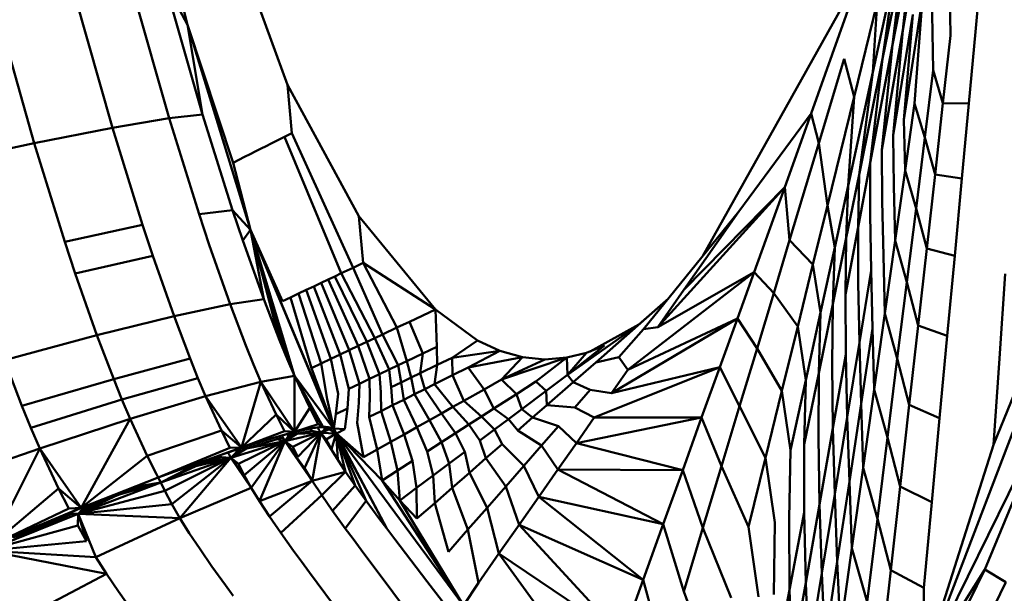
# Model space of a CAD drawing. Units: millimetres. Extents: x -346 to 849, y -741 to 718.
# Drawn here: x 522 to 532, y 477 to 482 of the extents above; entities that cross this region are included whole.
import ezdxf

# ---------------------------------------------------------------- set-up
doc = ezdxf.new("R2010")
doc.units = ezdxf.units.MM
doc.header["$LTSCALE"] = 0.75
doc.layers.add('Visible', color=7, linetype='Continuous', lineweight=50)

msp = doc.modelspace()

# ---------------------------------------------------------------- linework, layer by layer
at = {"layer": 'Visible', "extrusion": (1, -2.22045e-16, 2.9664e-13)}
for p, q in [((522.564, 486.3277), (523.5931, 482.2219)), ((523.1765, 485.4659), (524.5805, 481.6293)), ((533.8343, 483.6894), (530.8511, 475.8642)), ((533.8343, 483.6894), (531.5515, 478.0741)), ((530.656, 482.1705), (530.8358, 483.1953)), ((530.5566, 482.0244), (530.7478, 483.0347)), ((530.656, 482.1705), (530.7478, 483.0347)), ((531.1285, 482.119), (531.1102, 482.9999)), ((530.6599, 482.8797), (530.4579, 481.8866)), ((530.5566, 482.0244), (530.6599, 482.8797)), ((531.4381, 482.8275), (531.3754, 482.1525)), ((530.2495, 482.7447), (528.683, 479.9409)), ((530.2495, 482.7447), (529.7527, 481.3485)), ((530.5733, 482.7298), (530.3614, 481.7563)), ((530.5733, 482.7298), (530.4579, 481.8866)), ((530.9577, 481.7757), (530.9426, 482.6594)), ((523.4102, 481.302), (523.0375, 482.6154)), ((523.5931, 482.2219), (523.3662, 482.6481)), ((523.7397, 481.3386), (523.3662, 482.6481)), ((522.8502, 481.2067), (522.4759, 482.5291)), ((530.6685, 481.2843), (530.8505, 482.4897)), ((530.7717, 481.4459), (530.8505, 482.4897)), ((521.6981, 482.3896), (522.0769, 481.0533)), ((530.4045, 482.4409), (530.1762, 481.5116)), ((530.4045, 482.4409), (530.3614, 481.7563)), ((530.5602, 481.1306), (530.7545, 482.3257)), ((530.6685, 481.2843), (530.7545, 482.3257)), ((523.5931, 482.2219), (523.7397, 481.3386)), ((523.5931, 482.2219), (524.2155, 480.1977)), ((524.0415, 480.8607), (523.5931, 482.2219)), ((530.4487, 480.9887), (530.656, 482.1705)), ((530.5602, 481.1306), (530.656, 482.1705)), ((531.1285, 482.119), (531.0536, 481.4488)), ((531.3754, 482.1525), (531.3095, 481.4446)), ((530.5566, 482.0244), (530.3362, 480.8594)), ((530.4487, 480.9887), (530.5566, 482.0244)), ((530.0777, 481.8863), (529.8274, 481.0547)), ((530.1762, 481.5116), (530.0777, 481.8863)), ((530.2249, 480.7415), (530.4579, 481.8866)), ((530.4579, 481.8866), (530.3362, 480.8594)), ((530.8747, 481.1094), (530.9577, 481.7757)), ((531.0536, 481.4488), (530.9577, 481.7757)), ((530.3614, 481.7563), (530.117, 480.6338)), ((530.3614, 481.7563), (530.2249, 480.7415)), ((524.5805, 481.6293), (525.2852, 480.3324)), ((524.5805, 481.6293), (524.6221, 481.1538)), ((530.1762, 481.5116), (529.9129, 480.44)), ((530.1762, 481.5116), (530.117, 480.6338)), ((530.6788, 480.7855), (530.7717, 481.4459)), ((530.8747, 481.1094), (530.7717, 481.4459)), ((530.975, 480.7459), (531.0536, 481.4488)), ((531.3095, 481.4446), (531.0536, 481.4488)), ((531.2409, 480.7066), (531.3095, 481.4446)), ((523.4102, 481.302), (522.8502, 481.2067)), ((523.7397, 481.3386), (523.4102, 481.302)), ((523.4102, 481.302), (523.7056, 480.3534)), ((524.036, 480.3942), (523.7397, 481.3386)), ((529.038, 480.3788), (529.7527, 481.3485)), ((529.7527, 481.3485), (529.4902, 480.62)), ((529.7527, 481.3485), (529.8274, 481.0547)), ((522.8502, 481.2067), (522.0769, 481.0533)), ((522.8502, 481.2067), (523.1476, 480.2489)), ((530.6788, 480.7855), (530.6685, 481.2843)), ((524.5485, 481.1166), (524.4636, 481.0737)), ((524.6221, 481.1538), (524.5485, 481.1166)), ((524.5485, 481.1166), (525.1107, 479.7692)), ((525.2274, 479.8247), (524.6221, 481.1538)), ((530.5694, 480.6283), (530.5602, 481.1306)), ((530.7877, 480.4106), (530.8747, 481.1094)), ((530.975, 480.7459), (530.8747, 481.1094)), ((521.1433, 480.8518), (522.0769, 481.0533)), ((522.3791, 480.0812), (522.0769, 481.0533)), ((524.3184, 481.0004), (524.266, 480.974)), ((524.3184, 481.0004), (524.3689, 481.0259)), ((524.3689, 481.0259), (524.4174, 481.0504)), ((524.4174, 481.0504), (524.4636, 481.0737)), ((529.8274, 481.0547), (529.5388, 480.0958)), ((529.9129, 480.44), (529.8274, 481.0547)), ((524.0994, 480.8899), (524.1563, 480.9186)), ((524.2119, 480.9467), (524.1563, 480.9186)), ((524.266, 480.974), (524.2119, 480.9467)), ((530.4544, 480.4801), (530.4487, 480.9887)), ((524.0415, 480.8607), (524.0994, 480.8899)), ((524.0415, 480.8607), (524.2155, 480.1977)), ((530.2163, 480.2255), (530.3362, 480.8594)), ((530.3362, 480.8594), (530.3358, 480.3456)), ((530.0982, 480.1184), (530.2249, 480.7415)), ((530.2249, 480.7415), (530.2163, 480.2255)), ((530.5812, 480.0929), (530.6788, 480.7855)), ((530.7877, 480.4106), (530.6788, 480.7855)), ((530.8931, 480.0132), (530.975, 480.7459)), ((531.2409, 480.7066), (530.975, 480.7459)), ((531.1698, 479.9413), (531.2409, 480.7066)), ((529.4902, 480.62), (528.2379, 479.2383)), ((528.4955, 479.6052), (529.4902, 480.62)), ((529.4902, 480.62), (529.1876, 479.78)), ((529.4902, 480.62), (529.5388, 480.0958)), ((530.117, 480.6338), (529.984, 480.0229)), ((530.117, 480.6338), (530.0982, 480.1184)), ((530.5812, 480.0929), (530.5694, 480.6283)), ((529.9129, 480.44), (529.7697, 479.8568)), ((529.9129, 480.44), (529.984, 480.0229)), ((530.4656, 479.9404), (530.4544, 480.4801)), ((524.036, 480.3942), (523.7056, 480.3534)), ((523.7056, 480.3534), (523.8062, 480.051)), ((524.1369, 480.0937), (524.036, 480.3942)), ((524.2155, 480.1977), (524.036, 480.3942)), ((525.2852, 480.3324), (525.3286, 479.8728)), ((525.2852, 480.3324), (526.0408, 479.4119)), ((529.038, 480.3788), (528.0974, 479.2185)), ((529.038, 480.3788), (528.4955, 479.6052)), ((530.3358, 480.3456), (530.3435, 479.798)), ((530.6969, 479.6822), (530.7877, 480.4106)), ((530.8931, 480.0132), (530.7877, 480.4106)), ((522.3791, 480.0812), (523.1476, 480.2489)), ((523.2492, 479.9424), (523.1476, 480.2489)), ((530.0904, 479.5606), (530.2163, 480.2255)), ((530.2163, 480.2255), (530.2175, 479.6712)), ((524.2155, 480.1977), (524.1369, 480.0937)), ((524.2155, 480.1977), (524.3446, 479.5123)), ((524.2155, 480.1977), (524.5011, 479.1077)), ((524.2155, 480.1977), (524.5771, 478.9233)), ((524.2155, 480.1977), (524.6495, 478.756)), ((524.2155, 480.1977), (525.0356, 478.2358)), ((525.0358, 478.2358), (524.2155, 480.1977)), ((524.5306, 479.4935), (524.2155, 480.1977)), ((522.483, 479.7684), (522.3791, 480.0812)), ((524.0132, 479.4653), (523.8062, 480.051)), ((524.3446, 479.5123), (524.1369, 480.0937)), ((529.5388, 480.0958), (529.3817, 479.574)), ((529.7697, 479.8568), (529.5388, 480.0958)), ((529.9652, 479.4649), (530.0982, 480.1184)), ((530.0982, 480.1184), (530.0904, 479.5606)), ((530.4796, 479.3709), (530.5812, 480.0929)), ((530.6969, 479.6822), (530.5812, 480.0929)), ((522.483, 479.7684), (523.2492, 479.9424)), ((523.2492, 479.9424), (523.4587, 479.347)), ((529.984, 480.0229), (529.8445, 479.3823)), ((529.984, 480.0229), (529.9652, 479.4649)), ((530.4796, 479.3709), (530.4656, 479.9404)), ((530.8081, 479.2533), (530.8931, 480.0132)), ((531.1698, 479.9413), (530.8931, 480.0132)), ((531.0964, 479.1513), (531.1698, 479.9413)), ((525.2274, 479.8247), (525.3286, 479.8728)), ((525.6611, 479.2331), (525.3286, 479.8728)), ((526.0408, 479.4119), (525.3286, 479.8728)), ((529.7697, 479.8568), (529.6194, 479.2452)), ((529.7697, 479.8568), (529.8445, 479.3823)), ((522.483, 479.7684), (522.6981, 479.1583)), ((524.9806, 479.7074), (525.0472, 479.739)), ((525.1107, 479.7692), (525.0472, 479.739)), ((525.3618, 479.0913), (525.0472, 479.739)), ((525.2274, 479.8247), (525.1107, 479.7692)), ((525.1107, 479.7692), (525.4426, 479.1296)), ((525.5196, 479.1661), (525.2274, 479.8247)), ((529.1876, 479.78), (527.941, 478.8152)), ((529.1876, 479.78), (528.2379, 479.2383)), ((529.0229, 479.3228), (529.1876, 479.78)), ((529.3817, 479.574), (529.1876, 479.78)), ((530.2279, 479.0869), (530.3435, 479.798)), ((530.3435, 479.798), (530.3573, 479.2232)), ((531.6104, 478.927), (531.6682, 479.7636)), ((524.8392, 479.6402), (524.7648, 479.6048)), ((524.8392, 479.6402), (524.9112, 479.6744)), ((524.8392, 479.6402), (525.1002, 478.9674)), ((524.9112, 479.6744), (524.9806, 479.7074)), ((525.1903, 479.0101), (524.9112, 479.6744)), ((525.2776, 479.0514), (524.9806, 479.7074)), ((530.2175, 479.6712), (530.2279, 479.0869)), ((530.6028, 478.9268), (530.6969, 479.6822)), ((530.8081, 479.2533), (530.6969, 479.6822)), ((524.6885, 479.5685), (524.6103, 479.5314)), ((524.7648, 479.6048), (524.6885, 479.5685)), ((524.6885, 479.5685), (524.9128, 478.8786)), ((524.7648, 479.6048), (525.0076, 478.9235)), ((528.4955, 479.6052), (528.2379, 479.2383)), ((529.217, 479.0267), (529.3817, 479.574)), ((529.6194, 479.2452), (529.3817, 479.574)), ((530.0904, 479.5606), (530.0941, 478.9681)), ((524.0132, 479.4653), (523.4587, 479.347)), ((524.0132, 479.4653), (524.3446, 479.5123)), ((524.1693, 479.0563), (524.0132, 479.4653)), ((524.3446, 479.5123), (524.5011, 479.1077)), ((524.5306, 479.4935), (524.6103, 479.5314)), ((524.6103, 479.5314), (524.8162, 478.8328)), ((528.3422, 479.5205), (527.6242, 478.8888)), ((528.3428, 479.5212), (528.0488, 479.2638)), ((529.8266, 478.7836), (529.9652, 479.4649)), ((529.9652, 479.4649), (529.9593, 478.8675)), ((522.6981, 479.1583), (523.4587, 479.347)), ((523.6175, 478.9284), (523.4587, 479.347)), ((526.0408, 479.4119), (525.7838, 479.2912)), ((526.0408, 479.4119), (526.055, 479.0432)), ((526.4564, 479.1071), (526.0408, 479.4119)), ((529.8445, 479.3823), (529.6991, 478.7144)), ((529.8445, 479.3823), (529.8266, 478.7836)), ((530.4796, 479.3709), (530.3741, 478.6221)), ((530.6028, 478.9268), (530.4796, 479.3709)), ((525.6611, 479.2331), (525.7838, 479.2912)), ((525.7838, 479.2912), (525.9177, 478.9777)), ((528.0488, 479.2638), (527.3448, 478.766)), ((528.0488, 479.2638), (527.5704, 478.9982)), ((528.0488, 479.2638), (527.6242, 478.8888)), ((529.0229, 479.3228), (527.7793, 478.5849)), ((529.0229, 479.3228), (527.941, 478.8152)), ((528.8501, 478.8434), (529.0229, 479.3228)), ((529.217, 479.0267), (529.0229, 479.3228)), ((530.7204, 478.469), (530.8081, 479.2533)), ((531.0964, 479.1513), (530.8081, 479.2533)), ((521.7835, 478.9112), (522.6981, 479.1583)), ((522.863, 478.7251), (522.6981, 479.1583)), ((525.5196, 479.1661), (525.4426, 479.1296)), ((525.5196, 479.1661), (525.6611, 479.2331)), ((525.6734, 478.8611), (525.5196, 479.1661)), ((525.7595, 478.9022), (525.6611, 479.2331)), ((528.0974, 479.2185), (527.8528, 478.9394)), ((528.0974, 479.2185), (528.2379, 479.2383)), ((529.6194, 479.2452), (529.4628, 478.6076)), ((529.6194, 479.2452), (529.6991, 478.7144)), ((530.245, 478.4795), (530.3573, 479.2232)), ((530.3741, 478.6221), (530.3573, 479.2232)), ((531.0209, 478.3396), (531.0964, 479.1513)), ((524.1693, 479.0563), (524.2452, 478.8689)), ((524.5771, 478.9233), (524.5011, 479.1077)), ((525.2776, 479.0514), (525.3618, 479.0913)), ((525.4426, 479.1296), (525.3618, 479.0913)), ((525.4889, 478.773), (525.3618, 479.0913)), ((525.4426, 479.1296), (525.583, 478.818)), ((526.4564, 479.1071), (526.2046, 478.9344)), ((526.4564, 479.1071), (526.6761, 479.0027)), ((527.7117, 479.0546), (527.3448, 478.766)), ((527.5332, 478.9833), (527.7117, 479.0546)), ((530.108, 478.3495), (530.2279, 479.0869)), ((530.2279, 479.0869), (530.245, 478.4795)), ((525.1002, 478.9674), (525.0076, 478.9235)), ((525.1002, 478.9674), (525.1903, 479.0101)), ((525.1002, 478.9674), (525.1869, 478.6289)), ((525.1903, 479.0101), (525.2776, 479.0514)), ((525.2905, 478.6784), (525.1903, 479.0101)), ((525.3912, 478.7264), (525.2776, 479.0514)), ((525.7595, 478.9022), (525.9177, 478.9777)), ((525.9177, 478.9777), (525.8911, 478.7827)), ((526.055, 479.0432), (525.9177, 478.9777)), ((526.055, 479.0432), (526.059, 478.8639)), ((526.6761, 479.0027), (526.2046, 478.9344)), ((526.6761, 479.0027), (526.3649, 478.8403)), ((526.6761, 479.0027), (526.9005, 478.94)), ((527.3375, 478.9362), (527.5332, 478.9833)), ((527.5332, 478.9833), (527.3448, 478.766)), ((529.0453, 478.4562), (529.217, 479.0267)), ((529.4628, 478.6076), (529.217, 479.0267)), ((529.9662, 478.2389), (530.0941, 478.9681)), ((530.0941, 478.9681), (530.108, 478.3495)), ((521.9571, 478.4593), (521.7835, 478.9112)), ((522.863, 478.7251), (523.6175, 478.9284)), ((523.6953, 478.7349), (523.6175, 478.9284)), ((524.3176, 478.6981), (524.2452, 478.8689)), ((524.6495, 478.756), (524.5771, 478.9233)), ((524.9128, 478.8786), (524.8162, 478.8328)), ((525.0076, 478.9235), (524.9128, 478.8786)), ((524.9128, 478.8786), (524.9728, 478.5268)), ((525.0076, 478.9235), (525.0809, 478.5784)), ((525.6734, 478.8611), (525.583, 478.818)), ((525.6734, 478.8611), (525.7595, 478.9022)), ((525.7039, 478.6922), (525.6734, 478.8611)), ((525.7997, 478.7385), (525.7595, 478.9022)), ((526.059, 478.8639), (525.8911, 478.7827)), ((526.059, 478.8639), (526.032, 478.6736)), ((526.2046, 478.9344), (526.059, 478.8639)), ((526.2046, 478.9344), (526.2103, 478.7629)), ((526.9005, 478.94), (526.3649, 478.8403)), ((526.9005, 478.94), (526.6949, 478.7203)), ((527.3375, 478.9362), (526.6949, 478.7203)), ((527.1228, 478.9192), (526.6949, 478.7203)), ((526.9005, 478.94), (527.1228, 478.9192)), ((527.3375, 478.9362), (527.0334, 478.6999)), ((527.1228, 478.9192), (527.3375, 478.9362)), ((527.3375, 478.9362), (527.3448, 478.766)), ((527.6242, 478.8888), (527.4, 478.6932)), ((527.6242, 478.8888), (527.8528, 478.9394)), ((527.941, 478.8152), (527.8528, 478.9394)), ((529.9593, 478.8675), (529.9662, 478.2389)), ((530.6028, 478.9268), (530.5057, 478.1471)), ((530.7204, 478.469), (530.6028, 478.9268)), ((531.6104, 478.927), (531.5515, 478.0741)), ((525.0358, 478.2358), (524.8162, 478.8328)), ((525.3912, 478.7264), (525.4889, 478.773)), ((525.583, 478.818), (525.4889, 478.773)), ((525.5003, 478.5938), (525.4889, 478.773)), ((525.583, 478.818), (525.604, 478.6439)), ((525.7997, 478.7385), (525.8911, 478.7827)), ((525.8911, 478.7827), (525.9349, 478.625)), ((526.032, 478.6736), (526.2103, 478.7629)), ((526.3649, 478.8403), (526.2103, 478.7629)), ((526.3221, 478.5106), (526.2103, 478.7629)), ((526.3649, 478.8403), (526.5217, 478.623)), ((527.3448, 478.766), (527.1349, 478.6087)), ((527.3448, 478.766), (527.4, 478.6932)), ((528.8501, 478.8434), (527.6099, 478.3434)), ((528.8501, 478.8434), (527.7793, 478.5849)), ((527.7793, 478.5849), (527.941, 478.8152)), ((528.6701, 478.3436), (528.8501, 478.8434)), ((529.0453, 478.4562), (528.8501, 478.8434)), ((529.6829, 478.077), (529.8266, 478.7836)), ((529.8266, 478.7836), (529.8233, 478.1487)), ((521.9571, 478.4593), (522.863, 478.7251)), ((522.9449, 478.5222), (522.863, 478.7251)), ((522.9449, 478.5222), (523.6953, 478.7349)), ((523.6953, 478.7349), (523.7703, 478.5565)), ((523.7703, 478.5565), (524.3176, 478.6981)), ((524.1243, 478.0484), (524.3176, 478.6981)), ((524.3176, 478.6981), (524.6495, 478.756)), ((524.6486, 478.2048), (524.3176, 478.6981)), ((524.3176, 478.6981), (524.4674, 478.3735)), ((524.6486, 478.2048), (524.6495, 478.756)), ((525.0356, 478.2358), (524.6495, 478.756)), ((524.9295, 478.2553), (524.6495, 478.756)), ((524.7993, 478.4394), (524.6495, 478.756)), ((525.1869, 478.6289), (525.2905, 478.6784)), ((525.2835, 478.4889), (525.2905, 478.6784)), ((525.2905, 478.6784), (525.3912, 478.7264)), ((525.3934, 478.542), (525.3912, 478.7264)), ((525.7039, 478.6922), (525.604, 478.6439)), ((525.7039, 478.6922), (525.7997, 478.7385)), ((525.7271, 478.521), (525.7039, 478.6922)), ((525.8332, 478.5741), (525.7997, 478.7385)), ((526.032, 478.6736), (525.9349, 478.625)), ((526.032, 478.6736), (526.2135, 478.4495)), ((526.6949, 478.7203), (526.5217, 478.623)), ((526.8407, 478.5762), (526.6949, 478.7203)), ((527.0334, 478.6999), (526.8407, 478.5762)), ((527.0334, 478.6999), (527.1349, 478.6087)), ((527.1416, 478.4676), (527.4, 478.6932)), ((527.5707, 478.6177), (527.4, 478.6932)), ((529.6991, 478.7144), (529.5483, 478.0218)), ((529.6991, 478.7144), (529.6829, 478.077)), ((525.0809, 478.5784), (525.0563, 478.3791)), ((525.1869, 478.6289), (525.171, 478.4345)), ((525.5036, 478.4091), (525.5003, 478.5938)), ((525.604, 478.6439), (525.6171, 478.4659)), ((525.7271, 478.521), (525.8332, 478.5741)), ((525.8332, 478.5741), (525.9349, 478.625)), ((525.9808, 478.3186), (525.8332, 478.5741)), ((525.9349, 478.625), (526.0995, 478.3854)), ((526.5217, 478.623), (526.3221, 478.5106)), ((526.6184, 478.4335), (526.5217, 478.623)), ((526.8407, 478.5762), (526.6184, 478.4335)), ((526.8407, 478.5762), (526.8929, 478.4273)), ((527.1349, 478.6087), (526.8929, 478.4273)), ((527.1349, 478.6087), (527.1416, 478.4676)), ((527.4173, 478.4426), (527.5707, 478.6177)), ((527.7793, 478.5849), (527.5707, 478.6177)), ((529.4628, 478.6076), (529.3003, 477.9464)), ((529.4628, 478.6076), (529.5483, 478.0218)), ((530.2653, 477.8493), (530.3741, 478.6221)), ((530.5057, 478.1471), (530.3741, 478.6221)), ((522.0449, 478.2444), (522.9449, 478.5222)), ((522.9449, 478.5222), (523.0252, 478.3324)), ((523.0252, 478.3324), (523.7703, 478.5565)), ((524.1243, 478.0484), (523.7703, 478.5565)), ((523.9263, 478.2155), (523.7703, 478.5565)), ((525.0358, 478.2358), (524.9728, 478.5268)), ((525.2675, 478.2909), (525.2835, 478.4889)), ((525.3869, 478.3507), (525.3934, 478.542)), ((525.7271, 478.521), (525.6171, 478.4659)), ((525.8576, 478.2493), (525.7271, 478.521)), ((526.2135, 478.4495), (526.3221, 478.5106)), ((526.4974, 478.3559), (526.3221, 478.5106)), ((530.1291, 477.7118), (530.245, 478.4795)), ((530.2653, 477.8493), (530.245, 478.4795)), ((530.7204, 478.469), (530.6303, 477.6631)), ((531.0209, 478.3396), (530.7204, 478.469)), ((530.8511, 475.8642), (532.1782, 478.5651)), ((532.1782, 478.5651), (531.4668, 476.8454)), ((522.0449, 478.2444), (521.9571, 478.4593)), ((524.1243, 478.0484), (524.4674, 478.3735)), ((524.4674, 478.3735), (524.5495, 478.2106)), ((524.6486, 478.2048), (524.4674, 478.3735)), ((524.6486, 478.2048), (524.7993, 478.4394)), ((524.9295, 478.2553), (524.7993, 478.4394)), ((524.8814, 478.2805), (524.7993, 478.4394)), ((525.0563, 478.3791), (525.0358, 478.2358)), ((525.171, 478.4345), (525.0563, 478.3791)), ((525.171, 478.4345), (525.1457, 478.2299)), ((525.3869, 478.3507), (525.5036, 478.4091)), ((525.6171, 478.4659), (525.5036, 478.4091)), ((525.5998, 478.1043), (525.5036, 478.4091)), ((525.6171, 478.4659), (525.7304, 478.1778)), ((525.9808, 478.3186), (526.0995, 478.3854)), ((526.2135, 478.4495), (526.0995, 478.3854)), ((526.2383, 478.1896), (526.0995, 478.3854)), ((526.3706, 478.2744), (526.2135, 478.4495)), ((526.6184, 478.4335), (526.4974, 478.3559)), ((526.6184, 478.4335), (526.7612, 478.3286)), ((526.8929, 478.4273), (526.7612, 478.3286)), ((526.8929, 478.4273), (527.0009, 478.3449)), ((527.0009, 478.3449), (527.1416, 478.4676)), ((527.4173, 478.4426), (527.1416, 478.4676)), ((527.6099, 478.3434), (527.4173, 478.4426)), ((528.8672, 477.8645), (529.0453, 478.4562)), ((529.3003, 477.9464), (529.0453, 478.4562)), ((522.1327, 478.0401), (523.0252, 478.3324)), ((522.5425, 477.4534), (523.0252, 478.3324)), ((523.1936, 477.9668), (523.0252, 478.3324)), ((524.6486, 478.2048), (524.8814, 478.2805)), ((524.9295, 478.2553), (524.8814, 478.2805)), ((525.3297, 477.9523), (525.2675, 478.2909)), ((525.4661, 478.029), (525.3869, 478.3507)), ((525.8576, 478.2493), (525.9808, 478.3186)), ((526.1012, 478.1015), (525.9808, 478.3186)), ((526.4974, 478.3559), (526.3706, 478.2744)), ((526.4974, 478.3559), (526.623, 478.2251)), ((526.7612, 478.3286), (526.623, 478.2251)), ((526.7612, 478.3286), (526.8535, 478.2162)), ((526.8535, 478.2162), (527.0009, 478.3449)), ((527.2563, 478.2589), (527.0009, 478.3449)), ((528.6701, 478.3436), (527.4332, 478.0917)), ((527.4332, 478.0917), (527.6099, 478.3434)), ((528.6701, 478.3436), (527.6099, 478.3434)), ((528.4833, 477.8253), (528.6701, 478.3436)), ((528.8672, 477.8645), (528.6701, 478.3436)), ((529.9843, 477.5883), (530.108, 478.3495)), ((530.108, 478.3495), (530.1291, 477.7118)), ((531.0209, 478.3396), (530.9437, 477.5088)), ((522.0449, 478.2444), (522.1327, 478.0401)), ((523.1936, 477.9668), (523.9263, 478.2155)), ((523.9263, 478.2155), (524.0117, 478.0445)), ((524.1243, 478.0484), (523.9263, 478.2155)), ((524.1243, 478.0484), (524.5495, 478.2106)), ((524.6486, 478.2048), (524.466, 478.1508)), ((524.6486, 478.2048), (524.5234, 478.1672)), ((524.5773, 478.1819), (524.5234, 478.1672)), ((524.6486, 478.2048), (524.5495, 478.2106)), ((524.5543, 478.1105), (524.9081, 478.1923)), ((524.5543, 478.1105), (524.6733, 478.1839)), ((524.5773, 478.1819), (524.6486, 478.2048)), ((524.6291, 478.1955), (524.5773, 478.1819)), ((524.5773, 478.1819), (524.5795, 478.1781)), ((524.5795, 478.1781), (524.5816, 478.1744)), ((524.6291, 478.1955), (524.6486, 478.2048)), ((524.6291, 478.1955), (524.6622, 478.2037)), ((524.6313, 478.1916), (524.6291, 478.1955)), ((524.9081, 478.1923), (524.6309, 478.0564)), ((524.6313, 478.1916), (524.6334, 478.1878)), ((524.6356, 478.184), (524.6334, 478.1878)), ((524.6401, 478.1758), (524.6356, 478.184)), ((524.6733, 478.1839), (524.6401, 478.1758)), ((524.6486, 478.2048), (524.8081, 478.2352)), ((524.6486, 478.2048), (524.6622, 478.2037)), ((524.8081, 478.2352), (524.6622, 478.2037)), ((524.6644, 478.1998), (524.6622, 478.2037)), ((524.6666, 478.196), (524.6644, 478.1998)), ((524.6666, 478.196), (524.6687, 478.1921)), ((524.6733, 478.1839), (524.6687, 478.1921)), ((524.6733, 478.1839), (524.8196, 478.2144)), ((524.9081, 478.1923), (524.6733, 478.1839)), ((524.6831, 477.9558), (524.9081, 478.1923)), ((524.7464, 477.8448), (524.9081, 478.1923)), ((524.8081, 478.2352), (524.9295, 478.2553)), ((524.8081, 478.2352), (524.8785, 478.2461)), ((524.8104, 478.2311), (524.8081, 478.2352)), ((524.8126, 478.227), (524.8104, 478.2311)), ((524.8149, 478.2229), (524.8126, 478.227)), ((524.8149, 478.2229), (524.8196, 478.2144)), ((524.9081, 478.1923), (524.8196, 478.2144)), ((524.8233, 477.7204), (524.9081, 478.1923)), ((524.9295, 478.2553), (524.8785, 478.2461)), ((524.8785, 478.2461), (524.9369, 478.2512)), ((524.8808, 478.2418), (524.8785, 478.2461)), ((524.8832, 478.2376), (524.8808, 478.2418)), ((524.8855, 478.2334), (524.8832, 478.2376)), ((524.8904, 478.2248), (524.8855, 478.2334)), ((524.9081, 478.1923), (524.8904, 478.2248)), ((524.9081, 478.1923), (524.9489, 478.2295)), ((524.9081, 478.1923), (524.9949, 478.229)), ((525.0618, 478.1885), (524.9081, 478.1923)), ((524.9081, 478.1923), (525.0145, 478.0338)), ((524.9081, 478.1923), (524.9631, 478.1282)), ((524.9081, 478.1923), (525.1535, 477.8097)), ((524.9295, 478.2553), (524.9829, 478.2506)), ((524.9295, 478.2553), (524.9369, 478.2512)), ((524.9829, 478.2506), (524.9369, 478.2512)), ((524.9392, 478.2469), (524.9369, 478.2512)), ((524.9416, 478.2426), (524.9392, 478.2469)), ((524.944, 478.2383), (524.9416, 478.2426)), ((524.9489, 478.2295), (524.944, 478.2383)), ((524.9949, 478.229), (524.9489, 478.2295)), ((525.0618, 478.1885), (524.9631, 478.1282)), ((524.9829, 478.2506), (524.9852, 478.2462)), ((525.0356, 478.2358), (524.9829, 478.2506)), ((524.9852, 478.2462), (524.9876, 478.2419)), ((524.99, 478.2376), (524.9876, 478.2419)), ((524.9949, 478.229), (524.99, 478.2376)), ((525.0618, 478.1885), (524.9949, 478.229)), ((525.0618, 478.1885), (525.0145, 478.0338)), ((525.0358, 478.2358), (525.0356, 478.2358)), ((525.0356, 478.2358), (525.0447, 478.22)), ((525.0358, 478.2358), (525.0447, 478.22)), ((525.1457, 478.2299), (525.0358, 478.2358)), ((525.0447, 478.22), (525.0418, 478.225)), ((525.0567, 478.1984), (525.0447, 478.22)), ((525.0623, 478.1881), (525.0567, 478.1984)), ((525.0567, 478.1984), (525.0618, 478.1885)), ((525.0618, 478.1885), (525.2474, 477.6725)), ((525.0618, 478.1885), (525.3551, 477.5222)), ((525.0618, 478.1885), (525.1535, 477.8097)), ((525.0618, 478.1885), (525.0771, 477.9288)), ((525.0618, 478.1885), (525.5597, 477.2494)), ((525.0623, 478.1881), (525.0618, 478.1885)), ((525.1457, 478.2299), (525.0623, 478.1881)), ((525.0623, 478.1881), (525.5597, 477.2494)), ((526.3164, 476.4874), (525.0623, 478.1881)), ((525.0623, 478.1881), (525.3297, 477.9523)), ((525.0623, 478.1881), (525.5134, 477.7242)), ((525.7304, 478.1778), (525.5998, 478.1043)), ((525.8576, 478.2493), (525.7304, 478.1778)), ((525.7304, 478.1778), (525.8141, 477.9173)), ((525.9596, 478.0106), (525.8576, 478.2493)), ((526.1012, 478.1015), (526.2383, 478.1896)), ((526.3706, 478.2744), (526.2383, 478.1896)), ((526.2383, 478.1896), (526.3296, 478.0052)), ((526.3706, 478.2744), (526.479, 478.1171)), ((526.623, 478.2251), (526.479, 478.1171)), ((526.623, 478.2251), (526.6997, 478.082)), ((527.0885, 478.0675), (526.8535, 478.2162)), ((527.0885, 478.0675), (527.2563, 478.2589)), ((527.4332, 478.0917), (527.2563, 478.2589)), ((529.8342, 477.4863), (529.9662, 478.2389)), ((529.9662, 478.2389), (529.9843, 477.5883)), ((524.5543, 478.1105), (524.0213, 477.9456)), ((524.5543, 478.1105), (524.0944, 477.887)), ((524.1243, 478.0484), (524.466, 478.1508)), ((524.5543, 478.1105), (524.1524, 477.7741)), ((524.1653, 478.0574), (524.466, 478.1508)), ((524.1759, 478.0384), (524.4768, 478.1315)), ((524.5543, 478.1105), (524.1759, 478.0384)), ((524.5543, 478.1105), (524.2213, 477.652)), ((524.3033, 477.518), (524.5543, 478.1105)), ((524.5234, 478.1672), (524.466, 478.1508)), ((524.4681, 478.147), (524.466, 478.1508)), ((524.4702, 478.1433), (524.4681, 478.147)), ((524.4702, 478.1433), (524.4723, 478.1396)), ((524.4768, 478.1315), (524.4723, 478.1396)), ((524.5342, 478.1478), (524.4768, 478.1315)), ((524.5543, 478.1105), (524.4768, 478.1315)), ((524.5234, 478.1672), (524.5255, 478.1634)), ((524.5276, 478.1596), (524.5255, 478.1634)), ((524.5297, 478.1559), (524.5276, 478.1596)), ((524.5297, 478.1559), (524.5342, 478.1478)), ((524.5543, 478.1105), (524.5342, 478.1478)), ((524.5543, 478.1105), (524.6401, 478.1758)), ((524.5543, 478.1105), (524.5882, 478.1625)), ((524.5543, 478.1105), (524.6309, 478.0564)), ((524.5543, 478.1105), (524.6831, 477.9558)), ((524.5543, 478.1105), (524.7464, 477.8448)), ((524.8233, 477.7204), (524.5543, 478.1105)), ((524.5837, 478.1706), (524.5816, 478.1744)), ((524.5882, 478.1625), (524.5837, 478.1706)), ((524.6401, 478.1758), (524.5882, 478.1625)), ((524.9631, 478.1282), (525.0145, 478.0338)), ((525.4661, 478.029), (525.5998, 478.1043)), ((525.6652, 477.8217), (525.5998, 478.1043)), ((525.9596, 478.0106), (526.1012, 478.1015)), ((526.1755, 477.8897), (526.1012, 478.1015)), ((526.479, 478.1171), (526.5402, 477.9428)), ((526.5402, 477.9428), (526.6997, 478.082)), ((526.9145, 477.869), (526.6997, 478.082)), ((527.2499, 477.8306), (527.4332, 478.0917)), ((528.4833, 477.8253), (527.4332, 478.0917)), ((529.8233, 478.1487), (529.8342, 477.4863)), ((530.4058, 477.3458), (530.5057, 478.1471)), ((530.6303, 477.6631), (530.5057, 478.1471)), ((521.1645, 477.7037), (522.1327, 478.0401)), ((521.6531, 477.0827), (522.1327, 478.0401)), ((522.5425, 477.4534), (522.1327, 478.0401)), ((522.1327, 478.0401), (522.3188, 477.6434)), ((523.3016, 477.7525), (524.0117, 478.0445)), ((524.1243, 478.0484), (523.7489, 477.9139)), ((524.1243, 478.0484), (523.9141, 477.9723)), ((523.9921, 477.9992), (523.9141, 477.9723)), ((524.1243, 478.0484), (523.9921, 477.9992)), ((524.0685, 478.0252), (523.9921, 477.9992)), ((523.9921, 477.9992), (523.9941, 477.9955)), ((523.9941, 477.9955), (523.9962, 477.9919)), ((523.9982, 477.9883), (523.9962, 477.9919)), ((524.0025, 477.9805), (523.9982, 477.9883)), ((524.1243, 478.0484), (524.0117, 478.0445)), ((524.0213, 477.9456), (524.1759, 478.0384)), ((524.0213, 477.9456), (524.079, 478.0063)), ((524.1653, 478.0574), (524.0685, 478.0252)), ((524.0685, 478.0252), (524.1243, 478.0484)), ((524.0685, 478.0252), (524.0706, 478.0215)), ((524.0726, 478.0178), (524.0706, 478.0215)), ((524.0746, 478.0141), (524.0726, 478.0178)), ((524.079, 478.0063), (524.0746, 478.0141)), ((524.1759, 478.0384), (524.079, 478.0063)), ((524.1653, 478.0574), (524.1243, 478.0484)), ((524.1674, 478.0536), (524.1653, 478.0574)), ((524.1674, 478.0536), (524.1694, 478.05)), ((524.1715, 478.0462), (524.1694, 478.05)), ((524.1759, 478.0384), (524.1715, 478.0462)), ((524.6831, 477.9558), (524.6309, 478.0564)), ((525.3297, 477.9523), (525.4661, 478.029)), ((525.5134, 477.7242), (525.4661, 478.029)), ((526.0171, 477.771), (525.9596, 478.0106)), ((526.1755, 477.8897), (526.3296, 478.0052)), ((526.3296, 478.0052), (526.3757, 477.7992)), ((526.9145, 477.869), (527.0885, 478.0675)), ((527.2499, 477.8306), (527.0885, 478.0675)), ((529.5483, 478.0218), (529.5345, 477.3478)), ((529.6829, 478.077), (529.6829, 477.4068)), ((530.8511, 475.8642), (531.5515, 478.0741)), ((522.5425, 477.4534), (523.1936, 477.9668)), ((523.2855, 477.7839), (523.1936, 477.9668)), ((523.3016, 477.7525), (523.7489, 477.9139)), ((524.0213, 477.9456), (523.3293, 477.7028)), ((524.0213, 477.9456), (523.369, 477.6209)), ((524.0213, 477.9456), (523.438, 477.4899)), ((524.0213, 477.9456), (523.5175, 477.3517)), ((523.6642, 477.8833), (523.7489, 477.9139)), ((524.0213, 477.9456), (523.674, 477.8654)), ((523.674, 477.8654), (523.7589, 477.8957)), ((523.9141, 477.9723), (523.7489, 477.9139)), ((523.7508, 477.9103), (523.7489, 477.9139)), ((523.7528, 477.9068), (523.7508, 477.9103)), ((523.7528, 477.9068), (523.7547, 477.9032)), ((523.7589, 477.8957), (523.7547, 477.9032)), ((523.9244, 477.9537), (523.7589, 477.8957)), ((524.0213, 477.9456), (523.7589, 477.8957)), ((523.9141, 477.9723), (523.9161, 477.9686)), ((523.9181, 477.965), (523.9161, 477.9686)), ((523.9201, 477.9614), (523.9181, 477.965)), ((523.9201, 477.9614), (523.9244, 477.9537)), ((524.0213, 477.9456), (523.9244, 477.9537)), ((524.0213, 477.9456), (524.0025, 477.9805)), ((524.0213, 477.9456), (524.1524, 477.7741)), ((524.0213, 477.9456), (524.0944, 477.887)), ((524.0213, 477.9456), (524.2213, 477.652)), ((524.0944, 477.887), (524.1524, 477.7741)), ((525.8141, 477.9173), (525.6652, 477.8217)), ((525.8141, 477.9173), (525.855, 477.6495)), ((526.0171, 477.771), (526.1755, 477.8897)), ((526.2065, 477.6516), (526.1755, 477.8897)), ((526.3757, 477.7992), (526.5402, 477.9428)), ((526.7349, 477.6641), (526.5402, 477.9428)), ((529.3003, 477.9464), (529.1326, 477.264)), ((529.3003, 477.9464), (529.3927, 477.307)), ((523.6642, 477.8833), (523.3016, 477.7525)), ((523.5769, 477.8514), (523.3016, 477.7525)), ((523.3293, 477.7028), (523.674, 477.8654)), ((523.3293, 477.7028), (523.5866, 477.8339)), ((523.6642, 477.8833), (523.5769, 477.8514)), ((523.5769, 477.8514), (523.5788, 477.8479)), ((523.5807, 477.8445), (523.5788, 477.8479)), ((523.5826, 477.8411), (523.5807, 477.8445)), ((523.5866, 477.8339), (523.5826, 477.8411)), ((523.674, 477.8654), (523.5866, 477.8339)), ((523.6661, 477.8797), (523.6642, 477.8833)), ((523.6661, 477.8797), (523.668, 477.8763)), ((523.67, 477.8728), (523.668, 477.8763)), ((523.674, 477.8654), (523.67, 477.8728)), ((524.8233, 477.7204), (524.7464, 477.8448)), ((524.8233, 477.7204), (525.1535, 477.8097)), ((525.1535, 477.8097), (524.9173, 477.5784)), ((525.1535, 477.8097), (525.2474, 477.6725)), ((525.5134, 477.7242), (525.6652, 477.8217)), ((525.6897, 477.5256), (525.6652, 477.8217)), ((526.2065, 477.6516), (526.3757, 477.7992)), ((526.5503, 477.4535), (526.3757, 477.7992)), ((526.7349, 477.6641), (526.9145, 477.869)), ((527.0608, 477.5611), (526.9145, 477.869)), ((527.0608, 477.5611), (527.2499, 477.8306)), ((528.4833, 477.8253), (527.2499, 477.8306)), ((528.2906, 477.2904), (527.2499, 477.8306)), ((528.2906, 477.2904), (528.4833, 477.8253)), ((528.6834, 477.2539), (528.4833, 477.8253)), ((528.6834, 477.2539), (528.8672, 477.8645)), ((529.1326, 477.264), (528.8672, 477.8645)), ((530.1535, 477.0551), (530.2653, 477.8493)), ((530.4058, 477.3458), (530.2653, 477.8493)), ((522.511, 477.3926), (523.3293, 477.7028)), ((522.5425, 477.4534), (523.3016, 477.7525)), ((523.3293, 477.7028), (522.9206, 477.5831)), ((523.3016, 477.7525), (522.9633, 477.6178)), ((523.3293, 477.7028), (522.9715, 477.6029)), ((523.3016, 477.7525), (523.1446, 477.6884)), ((523.3293, 477.7028), (523.1532, 477.6728)), ((523.3016, 477.7525), (523.2855, 477.7839)), ((523.3016, 477.7525), (523.304, 477.7494)), ((523.304, 477.7494), (523.3058, 477.7461)), ((523.3058, 477.7461), (523.3075, 477.743)), ((523.3093, 477.7398), (523.3075, 477.743)), ((523.313, 477.733), (523.3093, 477.7398)), ((523.3293, 477.7028), (523.313, 477.733)), ((523.369, 477.6209), (523.3293, 477.7028)), ((524.1524, 477.7741), (524.2213, 477.652)), ((524.3033, 477.518), (524.8233, 477.7204)), ((524.4014, 477.3681), (524.8233, 477.7204)), ((524.8233, 477.7204), (524.9173, 477.5784)), ((525.5134, 477.7242), (525.6897, 477.5256)), ((526.3164, 476.4874), (525.5134, 477.7242)), ((526.0171, 477.771), (525.855, 477.6495)), ((526.0334, 477.5006), (526.0171, 477.771)), ((530.01, 476.923), (530.1291, 477.7118)), ((530.1535, 477.0551), (530.1291, 477.7118)), ((521.6531, 477.0827), (522.3188, 477.6434)), ((522.3188, 477.6434), (522.4201, 477.4455)), ((522.5425, 477.4534), (522.3188, 477.6434)), ((522.511, 477.3926), (523.369, 477.6209)), ((522.5425, 477.4534), (522.9125, 477.5978)), ((522.9125, 477.5978), (522.8622, 477.578)), ((522.9125, 477.5978), (522.9633, 477.6178)), ((522.9206, 477.5831), (522.9715, 477.6029)), ((523.1446, 477.6884), (522.9633, 477.6178)), ((522.9649, 477.6149), (522.9633, 477.6178)), ((522.9665, 477.612), (522.9649, 477.6149)), ((522.9665, 477.612), (522.9681, 477.6091)), ((522.9715, 477.6029), (522.9681, 477.6091)), ((523.1532, 477.6728), (522.9715, 477.6029)), ((523.1446, 477.6884), (523.1463, 477.6853)), ((523.1479, 477.6823), (523.1463, 477.6853)), ((523.1496, 477.6792), (523.1479, 477.6823)), ((523.1496, 477.6792), (523.1532, 477.6728)), ((523.438, 477.4899), (523.369, 477.6209)), ((524.2213, 477.652), (523.5175, 477.3517)), ((524.3033, 477.518), (524.2213, 477.652)), ((525.0248, 477.4238), (525.2474, 477.6725)), ((525.3551, 477.5222), (525.2474, 477.6725)), ((525.855, 477.6495), (525.6897, 477.5256)), ((525.855, 477.6495), (525.8569, 477.3465)), ((526.0334, 477.5006), (526.2065, 477.6516)), ((526.3614, 477.238), (526.2065, 477.6516)), ((526.5503, 477.4535), (526.7349, 477.6641)), ((526.8665, 477.2842), (526.7349, 477.6641)), ((530.538, 476.8382), (530.6303, 477.6631)), ((530.9437, 477.5088), (530.6303, 477.6631)), ((522.511, 477.3926), (522.8702, 477.5634)), ((522.5425, 477.4534), (522.8622, 477.578)), ((522.8622, 477.578), (522.6154, 477.4794)), ((522.8702, 477.5634), (522.6229, 477.4656)), ((522.8622, 477.578), (522.8638, 477.5751)), ((522.8653, 477.5723), (522.8638, 477.5751)), ((522.8669, 477.5694), (522.8653, 477.5723)), ((522.8702, 477.5634), (522.8669, 477.5694)), ((522.9206, 477.5831), (522.8702, 477.5634)), ((524.4014, 477.3681), (524.3033, 477.518)), ((524.5122, 477.2067), (524.9173, 477.5784)), ((525.0248, 477.4238), (524.9173, 477.5784)), ((525.3551, 477.5222), (525.1508, 477.2497)), ((525.482, 477.3517), (525.3551, 477.5222)), ((525.8569, 477.3465), (525.6897, 477.5256)), ((526.3164, 476.4874), (525.6897, 477.5256)), ((526.0334, 477.5006), (525.8569, 477.3465)), ((526.1688, 477.0183), (526.0334, 477.5006)), ((526.8665, 477.2842), (527.0608, 477.5611)), ((528.2906, 477.2904), (527.0608, 477.5611)), ((528.0925, 476.7406), (527.0608, 477.5611)), ((529.8571, 476.8061), (529.9843, 477.5883)), ((529.9843, 477.5883), (530.01, 476.923)), ((530.8649, 476.6617), (530.9437, 477.5088)), ((522.5425, 477.4534), (521.6531, 477.0827)), ((521.6531, 477.0827), (522.4201, 477.4455)), ((521.865, 477.17), (522.5425, 477.4534)), ((522.4361, 477.4067), (521.865, 477.17)), ((522.5425, 477.4534), (522.4201, 477.4455)), ((522.4361, 477.4067), (522.5425, 477.4534)), ((522.4361, 477.4067), (522.4911, 477.4291)), ((522.4376, 477.4041), (522.4361, 477.4067)), ((522.4376, 477.4041), (522.439, 477.4015)), ((522.4404, 477.3989), (522.439, 477.4015)), ((522.5425, 477.4534), (522.4911, 477.4291)), ((523.438, 477.4899), (522.511, 477.3926)), ((522.511, 477.3926), (522.6229, 477.4656)), ((522.511, 477.3926), (522.5515, 477.437)), ((522.5425, 477.4534), (522.6154, 477.4794)), ((522.6229, 477.4656), (522.5515, 477.437)), ((522.6154, 477.4794), (522.6169, 477.4767)), ((522.6169, 477.4767), (522.6183, 477.474)), ((522.6198, 477.4713), (522.6183, 477.474)), ((522.6229, 477.4656), (522.6198, 477.4713)), ((523.5175, 477.3517), (523.438, 477.4899)), ((525.1508, 477.2497), (525.0248, 477.4238)), ((526.3614, 477.238), (526.5503, 477.4535)), ((526.6676, 477.0008), (526.5503, 477.4535)), ((529.5387, 476.6445), (529.6829, 477.4068)), ((529.6829, 477.4068), (529.6985, 476.7129)), ((529.6985, 476.7129), (529.8342, 477.4863)), ((529.8342, 477.4863), (529.8571, 476.8061)), ((522.511, 477.3926), (521.6088, 477.0308)), ((521.8712, 477.1588), (522.4434, 477.3935)), ((522.511, 477.3926), (521.8712, 477.1588)), ((522.4434, 477.3935), (522.4404, 477.3989)), ((522.511, 477.3926), (522.4434, 477.3935)), ((522.511, 477.3926), (522.5097, 477.2775)), ((523.5175, 477.3517), (522.511, 477.3926)), ((522.511, 477.3926), (522.6879, 476.9654)), ((522.511, 477.3926), (522.5938, 477.1237)), ((523.5175, 477.3517), (522.6879, 476.9654)), ((523.5175, 477.3517), (523.6092, 477.2039)), ((524.4014, 477.3681), (524.5122, 477.2067)), ((525.5597, 477.2494), (525.482, 477.3517)), ((529.3927, 477.307), (529.382, 476.5984)), ((529.5345, 477.3478), (529.5387, 476.6445)), ((530.3037, 476.5258), (530.4058, 477.3458)), ((530.538, 476.8382), (530.4058, 477.3458)), ((521.6088, 477.0308), (522.5097, 477.2775)), ((522.5097, 477.2775), (522.5938, 477.1237)), ((524.6403, 477.0277), (524.5122, 477.2067)), ((525.1508, 477.2497), (525.2276, 477.1463)), ((525.641, 477.1426), (525.5597, 477.2494)), ((526.1688, 477.0183), (526.3614, 477.238)), ((526.4648, 476.7119), (526.3614, 477.238)), ((526.6676, 477.0008), (526.8665, 477.2842)), ((528.0925, 476.7406), (526.8665, 477.2842)), ((527.8898, 476.178), (526.8665, 477.2842)), ((528.0925, 476.7406), (528.2906, 477.2904)), ((528.4945, 476.6263), (528.2906, 477.2904)), ((528.4945, 476.6263), (528.6834, 477.2539)), ((528.9603, 476.5627), (528.6834, 477.2539)), ((529.1326, 477.264), (529.2328, 476.5724)), ((521.6088, 477.0308), (522.5938, 477.1237)), ((523.7155, 477.0431), (523.6092, 477.2039)), ((525.2276, 477.1463), (525.3079, 477.0386)), ((525.9571, 476.7274), (525.641, 477.1426)), ((521.6088, 477.0308), (522.793, 476.8006)), ((521.6088, 477.0308), (522.6879, 476.9654)), ((523.8333, 476.8728), (523.7155, 477.0431)), ((524.6403, 477.0277), (524.7171, 476.9234)), ((525.6202, 476.6191), (525.3079, 477.0386)), ((530.039, 476.2423), (530.1535, 477.0551)), ((530.3037, 476.5258), (530.1535, 477.0551)), ((522.6879, 476.9654), (522.793, 476.8006)), ((524.7171, 476.9234), (524.7969, 476.8151)), ((526.4648, 476.7119), (526.6676, 477.0008)), ((527.8898, 476.178), (526.6676, 477.0008)), ((527.6831, 475.6043), (526.6676, 477.0008)), ((529.888, 476.1156), (530.01, 476.923)), ((530.039, 476.2423), (530.01, 476.923)), ((523.8333, 476.8728), (523.9664, 476.6879)), ((530.444, 475.9971), (530.538, 476.8382)), ((530.8649, 476.6617), (530.538, 476.8382)), ((530.8511, 475.8642), (531.4668, 476.8454)), ((531.4668, 476.8454), (531.0937, 476.0849)), ((531.4668, 476.8454), (531.6745, 476.7176)), ((522.793, 476.8006), (521.912, 476.3376)), ((522.793, 476.8006), (522.9108, 476.6265)), ((525.1084, 476.3923), (524.7969, 476.8151)), ((526.1097, 476.528), (525.9571, 476.7274)), ((527.8898, 476.178), (528.0925, 476.7406)), ((528.3012, 475.984), (528.0925, 476.7406)), ((529.7269, 476.0056), (529.8571, 476.8061)), ((529.8571, 476.8061), (529.888, 476.1156)), ((523.0386, 476.4458), (522.9108, 476.6265)), ((523.9664, 476.6879), (524.0439, 476.5829)), ((526.3164, 476.4874), (526.4648, 476.7119)), ((528.784, 475.8449), (528.4945, 476.6263)), ((529.391, 475.8642), (529.5387, 476.6445)), ((529.5387, 476.6445), (529.5596, 475.9214)), ((529.5596, 475.9214), (529.6985, 476.7129)), ((529.6985, 476.7129), (529.7269, 476.0056)), ((530.8511, 475.8642), (530.8649, 476.6617)), ((531.6745, 476.7176), (531.2942, 475.9408)), ((525.7711, 476.4172), (525.6202, 476.6191))]:
    msp.add_line(p, q, dxfattribs=at)

doc.saveas('drawing.dxf')
